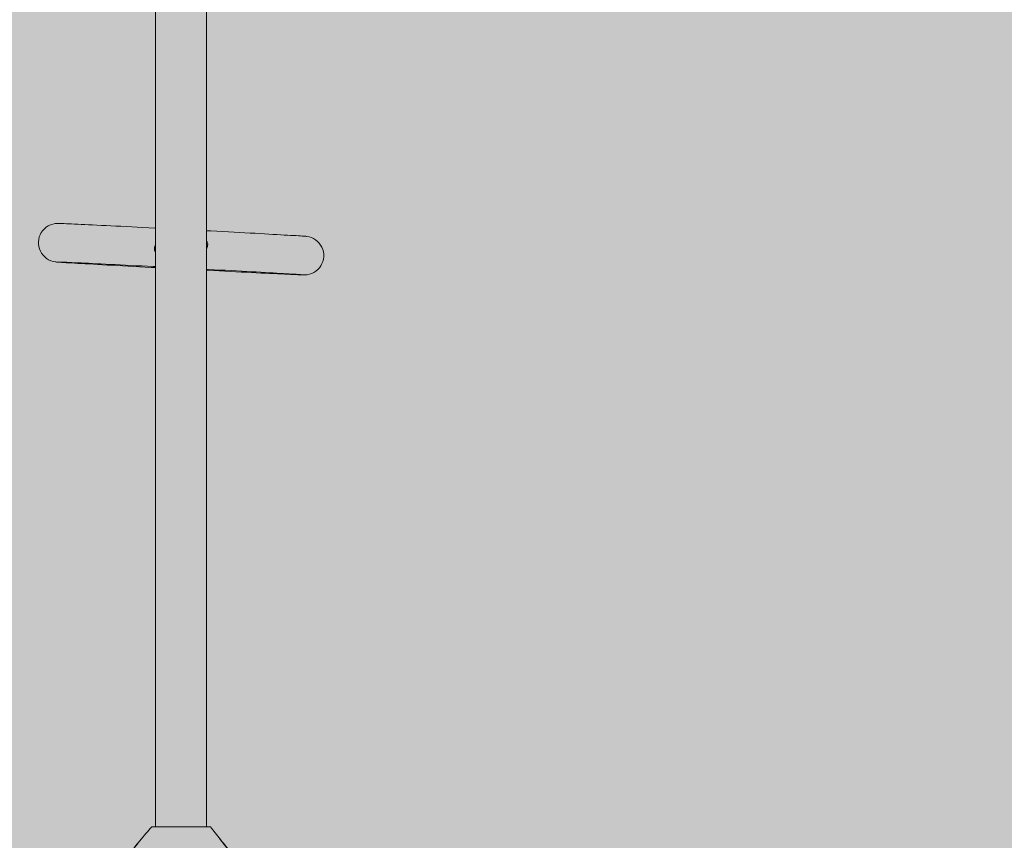
# Model space of a CAD drawing. Units: inches. Extents: x 513 to 661, y -1678 to -1531.
# Drawn here: x 560 to 563, y -1599 to -1597 of the extents above; entities that cross this region are included whole.
import ezdxf

# ---------------------------------------------------------------- set-up
doc = ezdxf.new("R2010")
doc.units = ezdxf.units.IN
doc.header["$MEASUREMENT"] = 0
doc.layers.add('_U+0421_U+043B_U+043E_U+0439 1', color=7, linetype='Continuous')

# ---------------------------------------------------------------- blocks, each defined once
blk = doc.blocks.new('block 128')
at = {"layer": '_U+0421_U+043B_U+043E_U+0439 1', "color": 250, "lineweight": 9, "true_color": 0x231f20}
for points in [[(560.4456, -1597.161), (560.4426, -1597.1665)], [(560.4492, -1597.156), (560.4456, -1597.161)], [(560.4534, -1597.1514), (560.4492, -1597.156)], [(560.4534, -1597.1514), (560.4535, -1597.1513)], [(560.4582, -1597.1473), (560.4535, -1597.1513)], [(560.4634, -1597.1439), (560.4582, -1597.1473)], [(560.469, -1597.1412), (560.4634, -1597.1439)], [(560.4749, -1597.1392), (560.469, -1597.1412)], [(560.481, -1597.138), (560.4749, -1597.1392)], [(560.4872, -1597.1375), (560.481, -1597.138)], [(560.4872, -1597.1375), (560.4881, -1597.1375)], [(560.4881, -1597.1375), (560.4898, -1597.1375)], [(560.4898, -1597.1375), (560.4924, -1597.1376)], [(560.4924, -1597.1376), (560.4957, -1597.1377)], [(560.4957, -1597.1377), (560.4997, -1597.1379)], [(560.4997, -1597.1379), (560.5045, -1597.1381)], [(560.5045, -1597.1381), (560.5101, -1597.1383)], [(560.5101, -1597.1383), (560.5163, -1597.1386)], [(560.5163, -1597.1386), (560.5231, -1597.1389)], [(560.5231, -1597.1389), (560.5307, -1597.1392)], [(560.5307, -1597.1392), (560.5388, -1597.1396)], [(560.5388, -1597.1396), (560.5475, -1597.14)], [(560.5475, -1597.14), (560.5569, -1597.1404)], [(560.5569, -1597.1404), (560.5668, -1597.1409)], [(560.5668, -1597.1409), (560.5772, -1597.1414)], [(560.5772, -1597.1414), (560.5881, -1597.1419)], [(560.5881, -1597.1419), (560.5996, -1597.1425)], [(560.5996, -1597.1425), (560.6115, -1597.143)], [(560.6115, -1597.143), (560.6239, -1597.1437)], [(560.6239, -1597.1437), (560.6367, -1597.1443)], [(560.6367, -1597.1443), (560.6499, -1597.1449)], [(560.6499, -1597.1449), (560.6634, -1597.1456)], [(560.6634, -1597.1456), (560.6774, -1597.1463)], [(560.6774, -1597.1463), (560.6917, -1597.147)], [(560.6917, -1597.147), (560.7063, -1597.1478)], [(560.7063, -1597.1478), (560.7212, -1597.1485)], [(560.7212, -1597.1485), (560.7364, -1597.1493)], [(560.7364, -1597.1493), (560.7387, -1597.1494)], [(560.8694, -1597.1562), (560.8804, -1597.1568)], [(560.8804, -1597.1568), (560.8959, -1597.1577)], [(560.8959, -1597.1577), (560.911, -1597.1585)], [(560.911, -1597.1585), (560.9257, -1597.1593)], [(560.9257, -1597.1593), (560.9401, -1597.16)], [(560.9401, -1597.16), (560.9541, -1597.1608)], [(560.9541, -1597.1608), (560.9677, -1597.1615)], [(560.9677, -1597.1615), (560.9809, -1597.1622)], [(560.9809, -1597.1622), (560.9936, -1597.1629)], [(560.4382, -1597.1845), (560.4389, -1597.1784)], [(560.4382, -1597.1845), (560.4383, -1597.1907)], [(560.4404, -1597.1723), (560.4389, -1597.1784)], [(560.4426, -1597.1665), (560.4404, -1597.1723)], [(560.9936, -1597.1629), (561.0059, -1597.1636)], [(561.0059, -1597.1636), (561.0176, -1597.1643)], [(561.0176, -1597.1643), (561.0289, -1597.1649)], [(561.0289, -1597.1649), (561.0397, -1597.1655)], [(561.0397, -1597.1655), (561.0499, -1597.1661)], [(561.0499, -1597.1661), (561.0595, -1597.1666)], [(561.0595, -1597.1666), (561.0686, -1597.1672)], [(561.0686, -1597.1672), (561.0771, -1597.1676)], [(561.0771, -1597.1676), (561.085, -1597.1681)], [(561.085, -1597.1681), (561.0922, -1597.1685)], [(561.0922, -1597.1685), (561.0988, -1597.1689)], [(561.0988, -1597.1689), (561.1048, -1597.1693)], [(561.1048, -1597.1693), (561.11, -1597.1696)], [(561.11, -1597.1696), (561.1145, -1597.1699)], [(561.1145, -1597.1699), (561.1184, -1597.1702)], [(561.1184, -1597.1702), (561.1214, -1597.1704)], [(561.1214, -1597.1704), (561.1238, -1597.1706)], [(561.1238, -1597.1706), (561.1253, -1597.1707)], [(561.1253, -1597.1707), (561.1261, -1597.1709)], [(561.1261, -1597.1709), (561.1322, -1597.172)], [(561.1322, -1597.172), (561.1381, -1597.1738)], [(561.1381, -1597.1738), (561.1438, -1597.1764)], [(561.1438, -1597.1764), (561.149, -1597.1797)], [(561.149, -1597.1797), (561.1539, -1597.1836)], [(561.1539, -1597.1836), (561.1582, -1597.1881)], [(560.4383, -1597.1907), (560.4391, -1597.1969)], [(560.4391, -1597.1969), (560.4407, -1597.2029)], [(560.4407, -1597.2029), (560.4431, -1597.2087)], [(560.4431, -1597.2087), (560.4461, -1597.2141)], [(561.1582, -1597.1881), (561.1619, -1597.1931)], [(561.1619, -1597.1931), (561.1649, -1597.1985)], [(561.1649, -1597.1985), (561.1673, -1597.2042)], [(561.1673, -1597.2042), (561.1689, -1597.2102)], [(561.1689, -1597.2102), (561.1698, -1597.2164)], [(560.4461, -1597.2141), (560.4499, -1597.2191)], [(560.4499, -1597.2191), (560.4542, -1597.2236)], [(560.4542, -1597.2236), (560.459, -1597.2275)], [(560.459, -1597.2275), (560.4643, -1597.2307)], [(560.4643, -1597.2307), (560.4699, -1597.2333)], [(560.4699, -1597.2333), (560.4759, -1597.2352)], [(560.4759, -1597.2352), (560.482, -1597.2363)], [(560.4827, -1597.2364), (560.482, -1597.2363)], [(560.4843, -1597.2365), (560.4827, -1597.2364)], [(560.4866, -1597.2367), (560.4843, -1597.2365)], [(560.4897, -1597.2369), (560.4866, -1597.2367)], [(560.4883, -1597.2365), (560.4892, -1597.2365)], [(560.4892, -1597.2365), (560.4909, -1597.2366)], [(560.4935, -1597.2372), (560.4897, -1597.2369)], [(560.4909, -1597.2366), (560.4933, -1597.2366)], [(560.4933, -1597.2366), (560.4966, -1597.2367)], [(560.498, -1597.2375), (560.4935, -1597.2372)], [(560.4966, -1597.2367), (560.5006, -1597.2369)], [(560.5033, -1597.2378), (560.498, -1597.2375)], [(560.5006, -1597.2369), (560.5053, -1597.2371)], [(560.5092, -1597.2382), (560.5033, -1597.2378)], [(560.5053, -1597.2371), (560.5107, -1597.2373)], [(560.5107, -1597.2373), (560.5168, -1597.2375)], [(560.5168, -1597.2375), (560.5235, -1597.2378)], [(560.5235, -1597.2378), (560.5309, -1597.2382)], [(561.1676, -1597.2348), (561.1654, -1597.2406)], [(561.1691, -1597.2288), (561.1676, -1597.2348)], [(561.1698, -1597.2226), (561.1691, -1597.2288)], [(561.1698, -1597.2226), (561.1698, -1597.2164)], [(560.5158, -1597.2386), (560.5092, -1597.2382)], [(560.5231, -1597.239), (560.5158, -1597.2386)], [(560.5309, -1597.2395), (560.5231, -1597.239)], [(560.5309, -1597.2382), (560.5389, -1597.2385)], [(560.5394, -1597.24), (560.5309, -1597.2395)], [(560.5389, -1597.2385), (560.5474, -1597.2389)], [(560.5485, -1597.2405), (560.5394, -1597.24)], [(560.5474, -1597.2389), (560.5566, -1597.2394)], [(560.5582, -1597.2411), (560.5485, -1597.2405)], [(560.5566, -1597.2394), (560.5663, -1597.2398)], [(560.5684, -1597.2416), (560.5582, -1597.2411)], [(560.5663, -1597.2398), (560.5765, -1597.2403)], [(560.5791, -1597.2422), (560.5684, -1597.2416)], [(560.5765, -1597.2403), (560.5872, -1597.2408)], [(560.5904, -1597.2429), (560.5791, -1597.2422)], [(560.5872, -1597.2408), (560.5985, -1597.2414)], [(560.6022, -1597.2435), (560.5904, -1597.2429)], [(560.5985, -1597.2414), (560.6101, -1597.2419)], [(560.6144, -1597.2442), (560.6022, -1597.2435)], [(560.6101, -1597.2419), (560.6223, -1597.2425)], [(560.6272, -1597.2449), (560.6144, -1597.2442)], [(560.6223, -1597.2425), (560.6348, -1597.2432)], [(560.6403, -1597.2456), (560.6272, -1597.2449)], [(560.6348, -1597.2432), (560.6478, -1597.2438)], [(560.6539, -1597.2463), (560.6403, -1597.2456)], [(560.6478, -1597.2438), (560.6611, -1597.2445)], [(560.6679, -1597.2471), (560.6539, -1597.2463)], [(560.6611, -1597.2445), (560.6748, -1597.2452)], [(560.6823, -1597.2479), (560.6679, -1597.2471)], [(560.6748, -1597.2452), (560.6888, -1597.2459)], [(560.6971, -1597.2487), (560.6823, -1597.2479)], [(560.6888, -1597.2459), (560.7031, -1597.2466)], [(560.7122, -1597.2495), (560.6971, -1597.2487)], [(560.7031, -1597.2466), (560.7178, -1597.2473)], [(560.7276, -1597.2503), (560.7122, -1597.2495)], [(560.7178, -1597.2473), (560.7327, -1597.2481)], [(560.7387, -1597.2509), (560.7276, -1597.2503)], [(560.7327, -1597.2481), (560.7387, -1597.2484)], [(560.8694, -1597.2552), (560.8738, -1597.2555)], [(560.8716, -1597.2578), (560.8694, -1597.2577)], [(560.8868, -1597.2586), (560.8716, -1597.2578)], [(560.8738, -1597.2555), (560.889, -1597.2563)], [(560.9017, -1597.2593), (560.8868, -1597.2586)], [(560.889, -1597.2563), (560.9038, -1597.2571)], [(560.9163, -1597.2601), (560.9017, -1597.2593)], [(560.9038, -1597.2571), (560.9183, -1597.2578)], [(560.9306, -1597.2608), (560.9163, -1597.2601)], [(560.9183, -1597.2578), (560.9324, -1597.2586)], [(560.9446, -1597.2615), (560.9306, -1597.2608)], [(560.9324, -1597.2586), (560.9461, -1597.2593)], [(560.9582, -1597.2622), (560.9446, -1597.2615)], [(560.9461, -1597.2593), (560.9594, -1597.2601)], [(560.9714, -1597.2628), (560.9582, -1597.2622)], [(560.9594, -1597.2601), (560.9723, -1597.2608)], [(560.9842, -1597.2635), (560.9714, -1597.2628)], [(560.9723, -1597.2608), (560.9848, -1597.2615)], [(560.9848, -1597.2615), (560.9968, -1597.2621)], [(560.9968, -1597.2621), (561.0084, -1597.2628)], [(561.0084, -1597.2628), (561.0194, -1597.2634)], [(561.1446, -1597.2632), (561.139, -1597.2659)], [(561.1498, -1597.2598), (561.1446, -1597.2632)], [(561.1546, -1597.2558), (561.1498, -1597.2598)], [(561.1547, -1597.2558), (561.1546, -1597.2558)], [(561.1589, -1597.2512), (561.1547, -1597.2558)], [(561.1625, -1597.2461), (561.1589, -1597.2512)], [(561.1654, -1597.2406), (561.1625, -1597.2461)], [(560.9965, -1597.2641), (560.9842, -1597.2635)], [(561.0085, -1597.2647), (560.9965, -1597.2641)], [(561.0199, -1597.2652), (561.0085, -1597.2647)], [(561.0194, -1597.2634), (561.03, -1597.264)], [(561.0308, -1597.2658), (561.0199, -1597.2652)], [(561.03, -1597.264), (561.04, -1597.2645)], [(561.0413, -1597.2663), (561.0308, -1597.2658)], [(561.04, -1597.2645), (561.0495, -1597.2651)], [(561.0512, -1597.2667), (561.0413, -1597.2663)], [(561.0495, -1597.2651), (561.0584, -1597.2656)], [(561.0605, -1597.2672), (561.0512, -1597.2667)], [(561.0584, -1597.2656), (561.0667, -1597.2661)], [(561.0692, -1597.2676), (561.0605, -1597.2672)], [(561.0667, -1597.2661), (561.0744, -1597.2665)], [(561.0774, -1597.2679), (561.0692, -1597.2676)], [(561.0744, -1597.2665), (561.0815, -1597.267)], [(561.0849, -1597.2683), (561.0774, -1597.2679)], [(561.0815, -1597.267), (561.088, -1597.2673)], [(561.0918, -1597.2686), (561.0849, -1597.2683)], [(561.088, -1597.2673), (561.0938, -1597.2677)], [(561.098, -1597.2688), (561.0918, -1597.2686)], [(561.0938, -1597.2677), (561.099, -1597.268)], [(561.1035, -1597.2691), (561.098, -1597.2688)], [(561.099, -1597.268), (561.1034, -1597.2683)], [(561.1034, -1597.2683), (561.1072, -1597.2686)], [(561.1083, -1597.2693), (561.1035, -1597.2691)], [(561.1072, -1597.2686), (561.1102, -1597.2688)], [(561.1124, -1597.2694), (561.1083, -1597.2693)], [(561.1102, -1597.2688), (561.1125, -1597.269)], [(561.1157, -1597.2695), (561.1124, -1597.2694)], [(561.1125, -1597.269), (561.114, -1597.2691)], [(561.114, -1597.2691), (561.1147, -1597.2692)], [(561.1182, -1597.2696), (561.1157, -1597.2695)], [(561.1199, -1597.2696), (561.1182, -1597.2696)], [(561.1208, -1597.2696), (561.1199, -1597.2696)], [(561.127, -1597.2691), (561.1208, -1597.2696)], [(561.1331, -1597.2679), (561.127, -1597.2691)], [(561.139, -1597.2659), (561.1331, -1597.2679)]]:
    blk.add_lwpolyline(points, dxfattribs=at)
blk = doc.blocks.new('block 131')
at = {"layer": '_U+0421_U+043B_U+043E_U+0439 1', "color": 250, "lineweight": 9, "true_color": 0x231f20}
for points in [[(560.7357, -1597.2008), (560.7356, -1597.2028)], [(560.7356, -1597.2048), (560.7356, -1597.2028)], [(560.7356, -1597.2048), (560.736, -1597.2067)], [(560.7361, -1597.1989), (560.7357, -1597.2008)], [(560.736, -1597.2067), (560.7366, -1597.2086)], [(560.7363, -1597.1984), (560.7361, -1597.1989)], [(560.7366, -1597.2086), (560.7374, -1597.2105)], [(560.7374, -1597.2105), (560.7384, -1597.2122)], [(560.7384, -1597.2122), (560.7387, -1597.2125)], [(560.8699, -1597.2012), (560.8694, -1597.2019)], [(560.8707, -1597.1994), (560.8699, -1597.2012)], [(560.8714, -1597.1975), (560.8707, -1597.1994)], [(560.8716, -1597.1968), (560.8714, -1597.1975)]]:
    blk.add_lwpolyline(points, dxfattribs=at)
blk = doc.blocks.new('block 141')
at = {"layer": '_U+0421_U+043B_U+043E_U+0439 1', "color": 250, "lineweight": 9, "true_color": 0x231f20}
for points in [[(560.8694, -1597.183), (560.8695, -1597.1831)], [(560.8695, -1597.1831), (560.8705, -1597.1848)], [(560.8705, -1597.1848), (560.8713, -1597.1866)], [(560.8713, -1597.1866), (560.8719, -1597.1885)], [(560.736, -1597.1997), (560.7359, -1597.2016)], [(560.7359, -1597.2036), (560.7359, -1597.2016)], [(560.7359, -1597.2036), (560.7363, -1597.2056)], [(560.7364, -1597.1977), (560.736, -1597.1997)], [(560.7363, -1597.2056), (560.7369, -1597.2075)], [(560.7371, -1597.1958), (560.7364, -1597.1977)], [(560.7369, -1597.2075), (560.7377, -1597.2093)], [(560.738, -1597.1941), (560.7371, -1597.1958)], [(560.7377, -1597.2093), (560.7387, -1597.211)], [(560.7387, -1597.193), (560.738, -1597.1941)], [(560.8702, -1597.2), (560.8694, -1597.2012)], [(560.871, -1597.1983), (560.8702, -1597.2)], [(560.8717, -1597.1964), (560.871, -1597.1983)], [(560.8721, -1597.1944), (560.8717, -1597.1964)], [(560.8722, -1597.1905), (560.8719, -1597.1885)], [(560.8723, -1597.1925), (560.8721, -1597.1944)], [(560.8722, -1597.1905), (560.8723, -1597.1925)]]:
    blk.add_lwpolyline(points, dxfattribs=at)
blk = doc.blocks.new('block 144')
at = {"layer": '_U+0421_U+043B_U+043E_U+0439 1', "color": 250, "lineweight": 9, "true_color": 0x231f20}
for points in [[(560.8694, -1597.1922), (560.8697, -1597.1937)], [(560.8697, -1597.1977), (560.8694, -1597.1992)], [(560.8698, -1597.1957), (560.8697, -1597.1937)], [(560.8698, -1597.1957), (560.8697, -1597.1977)]]:
    blk.add_lwpolyline(points, dxfattribs=at)
blk = doc.blocks.new('block 145')
at = {"layer": '_U+0421_U+043B_U+043E_U+0439 1', "color": 250, "lineweight": 9, "true_color": 0x231f20}
for points in [[(560.7387, -1593.7539), (560.7387, -1598.6855)], [(560.8694, -1593.7539), (560.8694, -1598.6855)]]:
    blk.add_lwpolyline(points, dxfattribs=at)
blk = doc.blocks.new('block 150')
at = {"layer": '_U+0421_U+043B_U+043E_U+0439 1', "color": 250, "lineweight": 9, "true_color": 0x231f20}
for points in [[(560.714, -1598.7028), (560.7178, -1598.6983)], [(560.7178, -1598.6983), (560.7215, -1598.694)], [(560.7215, -1598.694), (560.7251, -1598.6897)], [(560.7251, -1598.6897), (560.7286, -1598.6855)], [(560.8797, -1598.6855), (560.7286, -1598.6855)], [(560.8797, -1598.6855), (560.8824, -1598.6892)], [(560.8824, -1598.6892), (560.8853, -1598.6931)], [(560.8853, -1598.6931), (560.8884, -1598.697)], [(560.8884, -1598.697), (560.8916, -1598.7012)], [(560.8916, -1598.7012), (560.8949, -1598.7054)], [(560.6902, -1598.7313), (560.6939, -1598.7268)], [(560.6918, -1598.7294), (560.6939, -1598.7268)], [(560.6929, -1598.728), (560.694, -1598.7267)], [(560.6941, -1598.7265), (560.6939, -1598.7268)], [(560.694, -1598.7267), (560.6941, -1598.7265)], [(560.6941, -1598.7265), (560.6965, -1598.7237)], [(560.6941, -1598.7265), (560.6948, -1598.7257)], [(560.6948, -1598.7257), (560.6965, -1598.7236)], [(560.6967, -1598.7234), (560.6963, -1598.7239)], [(560.6965, -1598.7237), (560.6984, -1598.7214)], [(560.6965, -1598.7237), (560.6984, -1598.7214)], [(560.6966, -1598.7236), (560.7022, -1598.7168)], [(560.7022, -1598.7168), (560.6984, -1598.7214)], [(560.7022, -1598.7168), (560.6984, -1598.7214)], [(560.7022, -1598.7168), (560.7062, -1598.712)], [(560.7062, -1598.712), (560.7101, -1598.7074)], [(560.7101, -1598.7074), (560.714, -1598.7028)], [(560.8949, -1598.7054), (560.8983, -1598.7098)], [(560.8983, -1598.7098), (560.9019, -1598.7142)], [(560.9019, -1598.7142), (560.9055, -1598.7188)], [(560.9019, -1598.7142), (560.9049, -1598.718)], [(560.9049, -1598.718), (560.905, -1598.7182)], [(560.9049, -1598.718), (560.9049, -1598.718)], [(560.9071, -1598.7208), (560.905, -1598.7182)], [(560.9055, -1598.7188), (560.946, -1598.7709)], [(560.9071, -1598.7208), (560.9055, -1598.7188)], [(560.9071, -1598.7208), (560.9096, -1598.724)], [(560.9071, -1598.7208), (560.9096, -1598.724)], [(560.9133, -1598.7285), (560.9096, -1598.724)], [(560.9096, -1598.724), (560.9133, -1598.7285)], [(560.6689, -1598.7578), (560.6732, -1598.7524)], [(560.6689, -1598.7578), (560.6732, -1598.7524)], [(560.6732, -1598.7524), (560.6774, -1598.7471)], [(560.6732, -1598.7524), (560.6774, -1598.7471)], [(560.6774, -1598.7471), (560.6816, -1598.7418)], [(560.6785, -1598.7457), (560.6774, -1598.7471)], [(560.6774, -1598.7471), (560.6785, -1598.7457)], [(560.6785, -1598.7457), (560.6816, -1598.7418)], [(560.6816, -1598.7418), (560.6785, -1598.7457)], [(560.6816, -1598.7418), (560.6929, -1598.7281)], [(560.6858, -1598.7366), (560.6816, -1598.7418)], [(560.6827, -1598.7405), (560.6816, -1598.7418)], [(560.6816, -1598.7418), (560.6827, -1598.7405)], [(560.6882, -1598.7337), (560.6827, -1598.7405)], [(560.6827, -1598.7405), (560.6862, -1598.7361)], [(560.6858, -1598.7366), (560.69, -1598.7315)], [(560.6862, -1598.7361), (560.6882, -1598.7337)], [(560.6882, -1598.7337), (560.6917, -1598.7294)], [(560.6882, -1598.7337), (560.6902, -1598.7313)], [(560.69, -1598.7315), (560.6903, -1598.7311)], [(560.9172, -1598.7335), (560.9133, -1598.7285)], [(560.9212, -1598.7385), (560.9133, -1598.7285)], [(560.9171, -1598.7333), (560.9133, -1598.7285)], [(560.9171, -1598.7333), (560.9212, -1598.7385)], [(560.9172, -1598.7335), (560.9212, -1598.7385)], [(560.9212, -1598.7385), (560.9253, -1598.7438)], [(560.9292, -1598.7488), (560.9212, -1598.7385)], [(560.9251, -1598.7435), (560.9212, -1598.7385)], [(560.9251, -1598.7435), (560.9292, -1598.7488)], [(560.9292, -1598.7488), (560.9253, -1598.7438)], [(560.9292, -1598.7488), (560.9294, -1598.7491)], [(560.9295, -1598.7492), (560.9294, -1598.7491)], [(560.9296, -1598.7492), (560.9295, -1598.7492)], [(560.9296, -1598.7493), (560.9296, -1598.7492)], [(560.9418, -1598.7652), (560.9296, -1598.7492)], [(560.9296, -1598.7492), (560.9296, -1598.7493)], [(560.9296, -1598.7493), (560.9336, -1598.7545)], [(560.9334, -1598.7542), (560.9296, -1598.7493)], [(560.652, -1598.7803), (560.6604, -1598.7689)], [(560.652, -1598.7803), (560.6562, -1598.7746)], [(560.6535, -1598.7783), (560.652, -1598.7803)], [(560.652, -1598.7803), (560.6535, -1598.7783)], [(560.652, -1598.7803), (560.6535, -1598.7783)], [(560.6593, -1598.7704), (560.6535, -1598.7783)], [(560.6535, -1598.7783), (560.6562, -1598.7745)], [(560.6562, -1598.7745), (560.6594, -1598.7703)], [(560.6562, -1598.7746), (560.6593, -1598.7704)], [(560.6594, -1598.7703), (560.6604, -1598.7689)], [(560.6604, -1598.7689), (560.6594, -1598.7703)], [(560.6604, -1598.7689), (560.6647, -1598.7633)], [(560.6604, -1598.7689), (560.6647, -1598.7633)], [(560.6647, -1598.7633), (560.6689, -1598.7578)], [(560.6664, -1598.7611), (560.6647, -1598.7633)], [(560.6647, -1598.7633), (560.6664, -1598.7611)], [(560.6664, -1598.7611), (560.6689, -1598.7578)], [(560.6689, -1598.7578), (560.6664, -1598.7611)], [(560.9334, -1598.7542), (560.9376, -1598.7596)], [(560.9336, -1598.7545), (560.9377, -1598.7598)], [(560.9376, -1598.7596), (560.9377, -1598.7598)], [(560.9418, -1598.7652), (560.9377, -1598.7598)], [(560.946, -1598.7709), (560.9418, -1598.7652)], [(560.946, -1598.7709), (560.9418, -1598.7652)], [(560.946, -1598.7709), (560.9546, -1598.7825)], [(560.9481, -1598.7736), (560.946, -1598.7709)], [(560.946, -1598.7709), (560.9481, -1598.7736)], [(560.9481, -1598.7736), (560.9506, -1598.777)], [(560.9535, -1598.7811), (560.9481, -1598.7736)], [(560.9503, -1598.7766), (560.9481, -1598.7736)], [(560.9503, -1598.7766), (560.9535, -1598.7811)], [(560.9535, -1598.7811), (560.9506, -1598.777)], [(560.6354, -1598.804), (560.6395, -1598.798)], [(560.6395, -1598.798), (560.6478, -1598.7861)], [(560.6395, -1598.798), (560.6414, -1598.7952)], [(560.642, -1598.7944), (560.6414, -1598.7952)], [(560.6428, -1598.7932), (560.642, -1598.7944)], [(560.6452, -1598.7897), (560.6428, -1598.7932)], [(560.6469, -1598.7874), (560.6452, -1598.7897)], [(560.6462, -1598.7883), (560.6452, -1598.7897)], [(560.6453, -1598.7897), (560.6469, -1598.7874)], [(560.6469, -1598.7874), (560.6478, -1598.7861)], [(560.6478, -1598.7861), (560.6469, -1598.7874)], [(560.6478, -1598.7861), (560.652, -1598.7803)], [(560.6488, -1598.7848), (560.6478, -1598.7861)], [(560.6478, -1598.7861), (560.6488, -1598.7848)], [(560.652, -1598.7803), (560.6488, -1598.7848)], [(560.6488, -1598.7848), (560.6504, -1598.7824)], [(560.6504, -1598.7824), (560.6488, -1598.7848)], [(560.9546, -1598.7825), (560.9535, -1598.7811)], [(560.9546, -1598.7825), (560.9535, -1598.7811)], [(560.9546, -1598.7825), (560.9673, -1598.8006)], [(560.9546, -1598.7825), (560.9556, -1598.784)], [(560.9546, -1598.7825), (560.9556, -1598.784)], [(560.9575, -1598.7867), (560.9556, -1598.784)], [(560.9556, -1598.784), (560.9575, -1598.7867)], [(560.9575, -1598.7867), (560.959, -1598.7887)], [(560.9604, -1598.7906), (560.9575, -1598.7867)], [(560.9588, -1598.7884), (560.9575, -1598.7867)], [(560.9588, -1598.7884), (560.9594, -1598.7893)], [(560.959, -1598.7887), (560.9597, -1598.7897)], [(560.9605, -1598.7909), (560.9604, -1598.7907)], [(560.9616, -1598.7925), (560.9605, -1598.7909)], [(560.9625, -1598.7937), (560.9616, -1598.7925)], [(560.9625, -1598.7937), (560.9631, -1598.7945)], [(560.963, -1598.7944), (560.9631, -1598.7945)], [(560.963, -1598.7945), (560.963, -1598.7944)], [(560.963, -1598.7945), (560.963, -1598.7944)], [(560.963, -1598.7944), (560.963, -1598.7945)], [(560.963, -1598.7945), (560.9673, -1598.8006)], [(560.9673, -1598.8006), (560.9631, -1598.7945)], [(560.9635, -1598.7952), (560.9635, -1598.7951)], [(560.9635, -1598.7951), (560.9635, -1598.7952)], [(560.9673, -1598.8006), (560.9635, -1598.7952)], [(560.9673, -1598.8006), (560.9714, -1598.8068)], [(560.6159, -1598.8352), (560.6197, -1598.8288)], [(560.6197, -1598.8288), (560.6235, -1598.8225)], [(560.6235, -1598.8225), (560.6274, -1598.8163)], [(560.6274, -1598.8163), (560.6314, -1598.8101)], [(560.6314, -1598.8101), (560.6354, -1598.804)], [(560.9714, -1598.8068), (560.9756, -1598.8131)], [(560.9756, -1598.8131), (560.9797, -1598.8195)], [(560.9797, -1598.8195), (560.9837, -1598.8259)], [(560.9837, -1598.8259), (560.9877, -1598.8324)], [(560.6052, -1598.8548), (560.6087, -1598.8482)], [(560.6087, -1598.8482), (560.6122, -1598.8417)], [(560.6122, -1598.8417), (560.6159, -1598.8352)], [(560.9877, -1598.8324), (560.9916, -1598.839)], [(560.9916, -1598.839), (560.9954, -1598.8457)], [(560.9954, -1598.8457), (560.9992, -1598.8525)], [(560.9992, -1598.8525), (561.0028, -1598.8593)], [(560.5924, -1598.8818), (560.5954, -1598.8749)], [(560.5954, -1598.8749), (560.5985, -1598.8681)], [(560.5985, -1598.8681), (560.6018, -1598.8614)], [(560.6018, -1598.8614), (560.6052, -1598.8548)], [(561.0028, -1598.8593), (561.0063, -1598.8661)], [(561.0063, -1598.8661), (561.0097, -1598.8731)], [(561.0097, -1598.8731), (561.013, -1598.8801)], [(560.5816, -1598.9097), (560.5841, -1598.9026)], [(560.5841, -1598.9026), (560.5867, -1598.8956)], [(560.5867, -1598.8956), (560.5895, -1598.8887)], [(560.5895, -1598.8887), (560.5924, -1598.8818)], [(561.013, -1598.8801), (561.0162, -1598.8871)], [(561.0162, -1598.8871), (561.0192, -1598.8943)], [(561.0192, -1598.8943), (561.022, -1598.9014)], [(561.022, -1598.9014), (561.0247, -1598.9087)], [(560.5752, -1598.9313), (560.5772, -1598.924)], [(560.5772, -1598.924), (560.5793, -1598.9168)], [(560.5793, -1598.9168), (560.5816, -1598.9097)], [(561.0247, -1598.9087), (561.0273, -1598.9159)], [(561.0273, -1598.9159), (561.0296, -1598.9233)], [(561.0296, -1598.9233), (561.0318, -1598.9306)], [(560.5692, -1598.9608), (560.5704, -1598.9533)], [(560.5704, -1598.9533), (560.5719, -1598.9459)], [(560.5719, -1598.9459), (560.5735, -1598.9386)], [(560.5735, -1598.9386), (560.5752, -1598.9313)], [(561.0318, -1598.9306), (561.0338, -1598.938)], [(561.0338, -1598.938), (561.0355, -1598.9455)], [(561.0355, -1598.9455), (561.0371, -1598.953)], [(561.0371, -1598.953), (561.0385, -1598.9605)], [(560.5669, -1598.9834), (560.5674, -1598.9758)], [(560.5674, -1598.9758), (560.5682, -1598.9683)], [(560.5682, -1598.9683), (560.5692, -1598.9608)], [(561.0385, -1598.9605), (561.0396, -1598.9681)], [(561.0396, -1598.9681), (561.0405, -1598.9757)], [(561.0405, -1598.9757), (561.0411, -1598.9834)], [(560.5664, -1598.9987), (560.5665, -1598.991)], [(560.5665, -1599.0064), (560.5664, -1598.9987)], [(560.5665, -1598.991), (560.5669, -1598.9834)], [(561.0411, -1598.9834), (561.0415, -1598.991)], [(561.0415, -1598.991), (561.0416, -1598.9987)], [(561.0416, -1598.9987), (561.0415, -1599.0064)], [(560.5669, -1599.014), (560.5665, -1599.0064)], [(560.5675, -1599.0216), (560.5669, -1599.014)], [(560.5683, -1599.0291), (560.5675, -1599.0216)], [(560.5694, -1599.0365), (560.5683, -1599.0291)], [(561.0397, -1599.0291), (561.0387, -1599.0365)], [(561.0406, -1599.0216), (561.0397, -1599.0291)], [(561.0412, -1599.0141), (561.0406, -1599.0216)], [(561.0415, -1599.0064), (561.0412, -1599.0141)], [(560.5707, -1599.0439), (560.5694, -1599.0365)], [(560.5722, -1599.0511), (560.5707, -1599.0439)], [(560.5739, -1599.0583), (560.5722, -1599.0511)], [(561.0358, -1599.0511), (561.0341, -1599.0583)], [(561.0374, -1599.0439), (561.0358, -1599.0511)], [(561.0387, -1599.0365), (561.0374, -1599.0439)], [(560.5759, -1599.0654), (560.5739, -1599.0583)], [(560.5781, -1599.0724), (560.5759, -1599.0654)], [(560.5804, -1599.0793), (560.5781, -1599.0724)], [(560.583, -1599.0861), (560.5804, -1599.0793)], [(561.0276, -1599.0793), (561.025, -1599.0861)], [(561.03, -1599.0724), (561.0276, -1599.0793)], [(561.0321, -1599.0654), (561.03, -1599.0724)], [(561.0341, -1599.0583), (561.0321, -1599.0654)], [(560.5858, -1599.0929), (560.583, -1599.0861)], [(560.5888, -1599.0995), (560.5858, -1599.0929)], [(560.5919, -1599.106), (560.5888, -1599.0995)], [(560.5953, -1599.1124), (560.5919, -1599.106)], [(561.0161, -1599.106), (561.0127, -1599.1124)], [(561.0193, -1599.0995), (561.0161, -1599.106)], [(561.0222, -1599.0929), (561.0193, -1599.0995)], [(561.025, -1599.0861), (561.0222, -1599.0929)], [(560.5989, -1599.1186), (560.5953, -1599.1124)], [(560.6026, -1599.1248), (560.5989, -1599.1186)], [(560.6065, -1599.1308), (560.6026, -1599.1248)], [(560.6106, -1599.1367), (560.6065, -1599.1308)], [(561.0015, -1599.1308), (560.9974, -1599.1367)], [(561.0054, -1599.1248), (561.0015, -1599.1308)], [(561.0092, -1599.1186), (561.0054, -1599.1248)], [(561.0127, -1599.1124), (561.0092, -1599.1186)], [(560.6148, -1599.1425), (560.6106, -1599.1367)], [(560.6193, -1599.1481), (560.6148, -1599.1425)], [(560.6239, -1599.1536), (560.6193, -1599.1481)], [(560.6286, -1599.159), (560.6239, -1599.1536)], [(560.9842, -1599.1536), (560.9794, -1599.159)], [(560.9888, -1599.1481), (560.9842, -1599.1536)], [(560.9932, -1599.1425), (560.9888, -1599.1481)], [(560.9974, -1599.1367), (560.9932, -1599.1425)], [(560.6335, -1599.1642), (560.6286, -1599.159)], [(560.6386, -1599.1692), (560.6335, -1599.1642)], [(560.6491, -1599.1789), (560.6386, -1599.1692)], [(560.6386, -1599.1692), (560.6425, -1599.173)], [(560.6437, -1599.174), (560.6425, -1599.173)], [(560.6425, -1599.173), (560.6437, -1599.174)], [(560.6438, -1599.1741), (560.6425, -1599.173)], [(560.6438, -1599.1741), (560.6427, -1599.1731)], [(560.6438, -1599.1741), (560.6432, -1599.1736)], [(560.6452, -1599.1754), (560.6437, -1599.174)], [(560.6452, -1599.1754), (560.6437, -1599.174)], [(560.6438, -1599.1741), (560.6452, -1599.1754)], [(560.6452, -1599.1754), (560.6472, -1599.1772)], [(560.6472, -1599.1772), (560.6452, -1599.1754)], [(560.6491, -1599.1789), (560.6472, -1599.1772)], [(560.6603, -1599.1879), (560.6491, -1599.1789)], [(560.6491, -1599.1789), (560.6495, -1599.1792)], [(560.6495, -1599.1792), (560.6509, -1599.1804)], [(560.6525, -1599.1817), (560.6509, -1599.1804)], [(560.6525, -1599.1817), (560.6534, -1599.1825)], [(560.6546, -1599.1835), (560.6533, -1599.1824)], [(560.9589, -1599.1789), (560.9534, -1599.1835)], [(560.9534, -1599.1835), (560.9553, -1599.1819)], [(560.9589, -1599.1789), (560.9553, -1599.1819)], [(560.9589, -1599.1789), (560.9553, -1599.1819)], [(560.9589, -1599.1789), (560.9564, -1599.181)], [(560.9642, -1599.1741), (560.9589, -1599.1789)], [(560.9616, -1599.1765), (560.9589, -1599.1789)], [(560.9628, -1599.1754), (560.9616, -1599.1765)], [(560.9616, -1599.1765), (560.9628, -1599.1754)], [(560.9642, -1599.1741), (560.9628, -1599.1754)], [(560.9642, -1599.1741), (560.9628, -1599.1754)], [(560.9695, -1599.1692), (560.9642, -1599.1741)], [(560.9644, -1599.174), (560.9642, -1599.1741)], [(560.9654, -1599.173), (560.9644, -1599.174)], [(560.9644, -1599.174), (560.9654, -1599.173)], [(560.9695, -1599.1692), (560.9654, -1599.173)], [(560.9695, -1599.1692), (560.9654, -1599.173)], [(560.9745, -1599.1642), (560.9695, -1599.1692)], [(560.9794, -1599.159), (560.9745, -1599.1642)], [(560.6559, -1599.1845), (560.6534, -1599.1825)], [(560.6546, -1599.1835), (560.6539, -1599.1829)], [(560.6546, -1599.1835), (560.6582, -1599.1863)], [(560.6546, -1599.1835), (560.6582, -1599.1863)], [(560.6603, -1599.1879), (560.6559, -1599.1845)], [(560.6586, -1599.1866), (560.6582, -1599.1863)], [(560.6661, -1599.1922), (560.6603, -1599.1879)], [(560.6661, -1599.1922), (560.6665, -1599.1925)], [(560.672, -1599.1963), (560.6661, -1599.1922)], [(560.6686, -1599.194), (560.6665, -1599.1925)], [(560.678, -1599.2002), (560.672, -1599.1963)], [(560.672, -1599.1963), (560.6733, -1599.1972)], [(560.6733, -1599.1972), (560.6749, -1599.1981)], [(560.6733, -1599.1972), (560.6733, -1599.1972)], [(560.678, -1599.2002), (560.6733, -1599.1972)], [(560.6841, -1599.2039), (560.678, -1599.2002)], [(560.6841, -1599.2039), (560.678, -1599.2002)], [(560.6904, -1599.2075), (560.6841, -1599.2039)], [(560.6904, -1599.2075), (560.6841, -1599.2039)], [(560.6968, -1599.2108), (560.6904, -1599.2075)], [(560.6937, -1599.2092), (560.6904, -1599.2075)], [(560.9176, -1599.2075), (560.9112, -1599.2108)], [(560.9176, -1599.2075), (560.9158, -1599.2084)], [(560.9158, -1599.2084), (560.9174, -1599.2076)], [(560.9239, -1599.2039), (560.9176, -1599.2075)], [(560.9239, -1599.2039), (560.9176, -1599.2075)], [(560.9176, -1599.2075), (560.9209, -1599.2056)], [(560.9239, -1599.2039), (560.9209, -1599.2056)], [(560.9301, -1599.2002), (560.9239, -1599.2039)], [(560.9239, -1599.2039), (560.9301, -1599.2002)], [(560.9239, -1599.2039), (560.9252, -1599.2031)], [(560.9301, -1599.2002), (560.9252, -1599.2031)], [(560.9252, -1599.2031), (560.9252, -1599.2031)], [(560.9361, -1599.1963), (560.9301, -1599.2002)], [(560.9327, -1599.1985), (560.9301, -1599.2002)], [(560.9301, -1599.2002), (560.9327, -1599.1985)], [(560.9534, -1599.1835), (560.9361, -1599.1963)], [(560.9361, -1599.1963), (560.9374, -1599.1953)], [(560.9394, -1599.194), (560.9374, -1599.1953)], [(560.9394, -1599.194), (560.9415, -1599.1925)], [(560.941, -1599.1929), (560.9394, -1599.194)], [(560.9435, -1599.191), (560.941, -1599.1929)], [(560.9415, -1599.1925), (560.9441, -1599.1906)], [(560.942, -1599.1922), (560.9415, -1599.1925)], [(560.9478, -1599.1879), (560.942, -1599.1922)], [(560.946, -1599.1891), (560.9435, -1599.191)], [(560.9441, -1599.1906), (560.9476, -1599.188)], [(560.9479, -1599.1877), (560.946, -1599.1891)], [(560.9476, -1599.188), (560.9496, -1599.1865)], [(560.9497, -1599.1864), (560.9478, -1599.1879)], [(560.9499, -1599.1863), (560.9479, -1599.1877)], [(560.9534, -1599.1835), (560.9499, -1599.1863)], [(560.9544, -1599.1826), (560.9534, -1599.1835)], [(560.6937, -1599.2092), (560.6948, -1599.2098)], [(560.6937, -1599.2092), (560.6948, -1599.2098)], [(560.6968, -1599.2108), (560.6948, -1599.2098)], [(560.6968, -1599.2108), (560.6948, -1599.2098)], [(560.7234, -1599.2223), (560.6968, -1599.2108)], [(560.6968, -1599.2108), (560.6988, -1599.2118)], [(560.699, -1599.2119), (560.6988, -1599.2118)], [(560.6988, -1599.2118), (560.6988, -1599.2118)], [(560.701, -1599.2128), (560.6989, -1599.2118)], [(560.7009, -1599.2128), (560.699, -1599.2119)], [(560.7009, -1599.2128), (560.7027, -1599.2137)], [(560.7033, -1599.214), (560.7009, -1599.2128)], [(560.701, -1599.2128), (560.7024, -1599.2135)], [(560.7033, -1599.214), (560.7023, -1599.2135)], [(560.7024, -1599.2135), (560.7048, -1599.2146)], [(560.7033, -1599.214), (560.7025, -1599.2136)], [(560.7027, -1599.2137), (560.7048, -1599.2146)], [(560.7099, -1599.217), (560.7033, -1599.214)], [(560.7048, -1599.2146), (560.7066, -1599.2155)], [(560.7048, -1599.2146), (560.7062, -1599.2153)], [(560.7082, -1599.2162), (560.7062, -1599.2153)], [(560.7082, -1599.2162), (560.7066, -1599.2155)], [(560.7099, -1599.217), (560.7066, -1599.2155)], [(560.7082, -1599.2162), (560.7105, -1599.2172)], [(560.7082, -1599.2162), (560.7112, -1599.2175)], [(560.7099, -1599.217), (560.7122, -1599.2179)], [(560.7131, -1599.2183), (560.7105, -1599.2172)], [(560.7112, -1599.2175), (560.7123, -1599.2179)], [(560.7136, -1599.2185), (560.7123, -1599.2179)], [(560.7151, -1599.2191), (560.7131, -1599.2183)], [(560.7131, -1599.2183), (560.7151, -1599.2191)], [(560.7136, -1599.2185), (560.7148, -1599.219)], [(560.7148, -1599.219), (560.7165, -1599.2197)], [(560.7161, -1599.2195), (560.7151, -1599.2191)], [(560.7165, -1599.2197), (560.7171, -1599.2199)], [(560.7234, -1599.2223), (560.7171, -1599.2199)], [(560.7303, -1599.2247), (560.7234, -1599.2223)], [(560.7374, -1599.2269), (560.7303, -1599.2247)], [(560.7444, -1599.2288), (560.7374, -1599.2269)], [(560.7516, -1599.2306), (560.7444, -1599.2288)], [(560.7589, -1599.2321), (560.7516, -1599.2306)], [(560.7662, -1599.2334), (560.7589, -1599.2321)], [(560.8491, -1599.2321), (560.8418, -1599.2334)], [(560.8491, -1599.2321), (560.8418, -1599.2334)], [(560.8491, -1599.2321), (560.8418, -1599.2334)], [(560.8564, -1599.2306), (560.8491, -1599.2321)], [(560.8636, -1599.2288), (560.8564, -1599.2306)], [(560.8707, -1599.2269), (560.8636, -1599.2288)], [(560.8777, -1599.2247), (560.8707, -1599.2269)], [(560.8777, -1599.2247), (560.8707, -1599.2269)], [(560.8846, -1599.2223), (560.8777, -1599.2247)], [(560.8846, -1599.2223), (560.8777, -1599.2247)], [(560.8846, -1599.2223), (560.8777, -1599.2247)], [(560.8914, -1599.2197), (560.8846, -1599.2223)], [(560.8846, -1599.2223), (560.8909, -1599.2199)], [(560.8909, -1599.2199), (560.891, -1599.2199)], [(560.8981, -1599.217), (560.8914, -1599.2197)], [(560.8914, -1599.2197), (560.8916, -1599.2197)], [(560.8927, -1599.2192), (560.8916, -1599.2197)], [(560.9047, -1599.214), (560.8981, -1599.217)], [(560.8981, -1599.217), (560.8999, -1599.2162)], [(560.9002, -1599.216), (560.8999, -1599.2162)], [(560.9112, -1599.2108), (560.9047, -1599.214)], [(560.9047, -1599.214), (560.905, -1599.2139)], [(560.9066, -1599.2131), (560.905, -1599.2139)], [(560.909, -1599.2119), (560.9066, -1599.2131)], [(560.9113, -1599.2108), (560.9109, -1599.211)], [(560.9112, -1599.2108), (560.9158, -1599.2084)], [(560.9113, -1599.2108), (560.9129, -1599.2099)], [(560.9129, -1599.21), (560.9158, -1599.2084)], [(560.9148, -1599.2089), (560.9158, -1599.2084)], [(560.9166, -1599.208), (560.9158, -1599.2084)], [(560.7737, -1599.2344), (560.7662, -1599.2334)], [(560.7811, -1599.2353), (560.7737, -1599.2344)], [(560.7887, -1599.2359), (560.7811, -1599.2353)], [(560.7963, -1599.2362), (560.7887, -1599.2359)], [(560.804, -1599.2364), (560.7963, -1599.2362)], [(560.8117, -1599.2362), (560.804, -1599.2364)], [(560.8117, -1599.2363), (560.804, -1599.2364)], [(560.8193, -1599.2359), (560.8117, -1599.2362)], [(560.8193, -1599.2359), (560.8117, -1599.2362)], [(560.8193, -1599.2359), (560.8117, -1599.2363)], [(560.8269, -1599.2353), (560.8193, -1599.2359)], [(560.8344, -1599.2344), (560.8269, -1599.2353)], [(560.8418, -1599.2334), (560.8344, -1599.2344)], [(560.8418, -1599.2334), (560.8344, -1599.2344)]]:
    blk.add_lwpolyline(points, dxfattribs=at)
blk = doc.blocks.new('block 2')
at = {"layer": '_U+0421_U+043B_U+043E_U+0439 1'}
for name in ['block 145', 'block 128', 'block 141', 'block 131', 'block 144', 'block 150']:
    blk.add_blockref(name, (0, 0), dxfattribs=at)

msp = doc.modelspace()

# ---------------------------------------------------------------- hatches: boundary and pattern name
at = {"layer": '_U+0421_U+043B_U+043E_U+0439 1', "true_color": 0xfadaac}
h = msp.add_hatch(color=41, dxfattribs=at)
h.dxf.hatch_style = 2
edge = h.paths.add_edge_path()
edge.add_spline(control_points=[(604.6498, -1631.1524), (604.6498, -1631.1524), (524.2391, -1631.1524), (524.2391, -1631.1524), (518.2884, -1631.1524), (513.4644, -1626.3284), (513.4644, -1620.3777), (513.4644, -1620.3777), (513.4644, -1568.6596), (513.4644, -1568.6596), (513.4644, -1562.7089), (518.2884, -1557.885), (524.2391, -1557.885), (524.2391, -1557.885), (604.6498, -1557.885), (604.6498, -1557.885), (610.6005, -1557.885), (615.4245, -1562.7089), (615.4245, -1568.6596), (615.4245, -1568.6596), (615.4245, -1620.3777), (615.4245, -1620.3777), (615.4245, -1626.3284), (610.6005, -1631.1524), (604.6498, -1631.1524)], knot_values=[0, 0, 0, 0, 1, 1, 1, 2, 2, 2, 3, 3, 3, 4, 4, 4, 5, 5, 5, 6, 6, 6, 7, 7, 7, 8, 8, 8, 8], degree=3, periodic=1)

# ---------------------------------------------------------------- linework, layer by layer
at = {"layer": '_U+0421_U+043B_U+043E_U+0439 1', "color": 250, "lineweight": 9, "true_color": 0x231f20}
msp.add_open_spline([(604.6498, -1631.1524), (604.6498, -1631.1524), (524.2391, -1631.1524), (524.2391, -1631.1524), (518.2884, -1631.1524), (513.4644, -1626.3284), (513.4644, -1620.3777), (513.4644, -1620.3777), (513.4644, -1568.6596), (513.4644, -1568.6596), (513.4644, -1562.7089), (518.2884, -1557.885), (524.2391, -1557.885), (524.2391, -1557.885), (604.6498, -1557.885), (604.6498, -1557.885), (610.6005, -1557.885), (615.4245, -1562.7089), (615.4245, -1568.6596), (615.4245, -1568.6596), (615.4245, -1620.3777), (615.4245, -1620.3777), (615.4245, -1626.3284), (610.6005, -1631.1524), (604.6498, -1631.1524)], degree=3, knots=[0, 0, 0, 0, 1, 1, 1, 2, 2, 2, 3, 3, 3, 4, 4, 4, 5, 5, 5, 6, 6, 6, 7, 7, 7, 8, 8, 8, 8], dxfattribs=at)

# ---------------------------------------------------------------- block references
at = {"layer": '_U+0421_U+043B_U+043E_U+0439 1'}
msp.add_blockref('block 2', (0, 0), dxfattribs=at)

doc.saveas('drawing.dxf')
